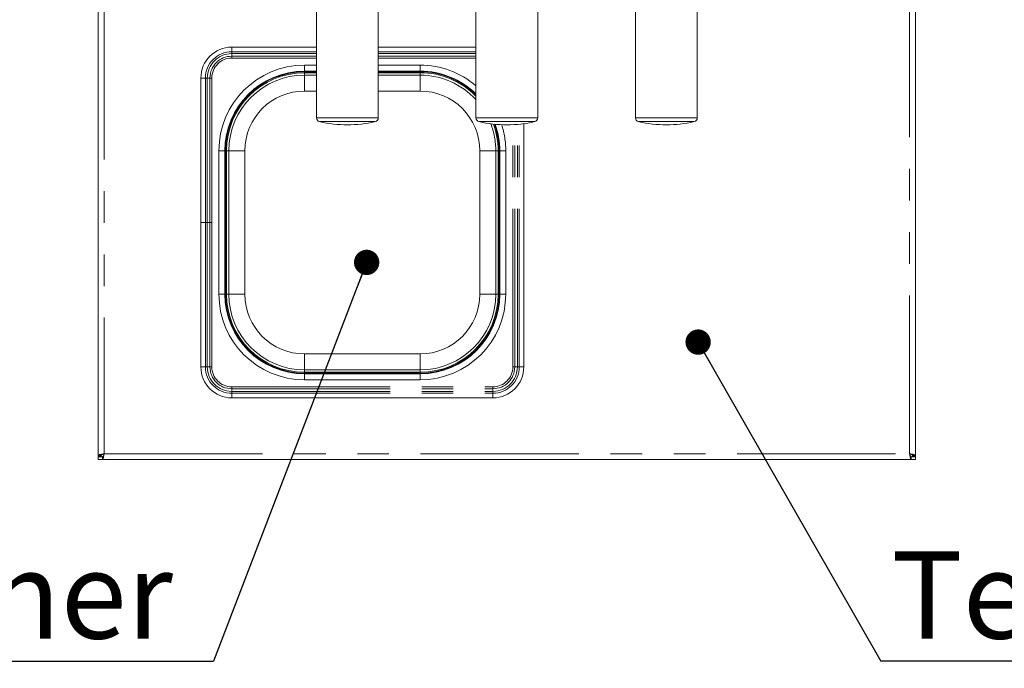
# Paper-space layout 'Blatt2' of a CAD drawing. Units: millimetres. Extents: x 5 to 415, y 5 to 292.
# Drawn here: x 90 to 130, y 48 to 74 of the extents above; entities that cross this region are included whole.
import ezdxf

# ---------------------------------------------------------------- set-up
doc = ezdxf.new("R2010")
doc.units = ezdxf.units.MM
doc.linetypes.add('PHANTOM', pattern=[12.7, 6.35, -1.27, 1.27, -1.27, 1.27, -1.27])
doc.layers.add('BEMAßUNG', color=96, linetype='Continuous')
doc.styles.add('SLDTEXTSTYLE0', font='TXT', dxfattribs={"width": 0.75})
doc.dimstyles.new('SLDDIMSTYLE5', dxfattribs={"dimtxt": 0.18, "dimasz": 1.016, "dimexe": 0, "dimexo": 0.0625, "dimgap": 0, "dimtad": 0, "dimtih": 1, "dimtoh": 1, "dimdec": 0, "dimrnd": 1e-09, "dimzin": 0, "dimdsep": 46, "dimtxsty": 'Standard', "dimblk1": 'DOT', "dimblk2": 'DOT', "dimsah": 1, "dimcen": 0.09, "dimadec": 0, "dimazin": 0, "dimtfac": 1.016, "dimtdec": 0, "dimtofl": 0, "dimtmove": 0, "dimatfit": 3, "dimldrblk": 'DOT', "dimfxl": 0, "dimfrac": 2, "dimtolj": 1, "dimtzin": 0, "dimarcsym": 0})

# ---------------------------------------------------------------- blocks, each defined once
blk = doc.blocks.new('SW_NOTE_12')
at = {"layer": 'BEMAßUNG', "color": 0}
blk.add_line((27.882, 0), (0, 0), dxfattribs=at)
at = {"layer": 'BEMAßUNG', "color": 0, "insert": (0.425, 4.404), "char_height": 3.5, "attachment_point": 1, "style": 'SLDTEXTSTYLE0'}
blk.add_mtext('Tellerablage', dxfattribs=at)
blk = doc.blocks.new('_DOT')
at = {"color": 0, "linetype": 'ByBlock', "lineweight": -2}
blk.add_line((-0.5, 0), (-1, 0), dxfattribs=at)
at = {"color": 0, "linetype": 'ByBlock', "const_width": 0.5}
blk.add_lwpolyline([(-0.25, 0, 1), (0.25, 0, 1)], format="xyb", close=True, dxfattribs=at)
blk = doc.blocks.new('SW_NOTE_13')
at = {"layer": 'BEMAßUNG', "color": 0}
blk.add_line((-31.088, 0), (0, 0), dxfattribs=at)
at = {"layer": 'BEMAßUNG', "color": 0, "insert": (-31.483, 4.404), "char_height": 3.5, "attachment_point": 1, "style": 'SLDTEXTSTYLE0'}
blk.add_mtext('GN-container', dxfattribs=at)

psp = doc.layouts.new('Blatt2')

# ---------------------------------------------------------------- linework, layer by layer
at = {"color": 7, "linetype": 'Continuous', "lineweight": 15}
for p, q in [((93.57233, 56.50444), (93.57233, 74.72787)), ((102.33233, 74.76787), (102.33233, 70.05309)), ((104.81233, 70.05309), (104.81233, 74.76787)), ((108.73233, 74.76787), (108.73233, 70.05309)), ((111.21233, 70.05309), (111.21233, 74.76787)), ((115.13233, 74.76787), (115.13233, 70.05309)), ((117.61233, 70.05309), (117.61233, 74.76787)), ((126.37233, 56.50444), (126.37233, 74.72787)), ((102.33233, 72.88787), (98.93394, 72.88787)), ((108.73233, 72.88787), (104.81233, 72.88787)), ((97.69233, 71.64626), (97.69233, 65.84787)), ((101.85233, 71.85805), (102.33233, 71.85805)), ((104.81233, 71.85805), (106.49233, 71.85805)), ((110.65233, 60.04948), (110.65233, 69.81548)), ((98.72215, 62.96787), (98.72215, 68.72787)), ((109.62251, 68.72787), (109.62251, 62.96787)), ((97.69233, 60.04948), (97.69233, 65.84787)), ((106.49233, 59.83769), (101.85233, 59.83769)), ((98.93394, 58.80787), (109.41073, 58.80787)), ((93.57233, 56.50444), (93.69233, 56.50444)), ((93.57233, 56.50444), (93.57233, 56.46387)), ((93.69233, 56.50444), (93.69233, 56.46387)), ((126.37233, 56.50444), (126.25233, 56.50444)), ((126.25233, 56.50444), (126.25233, 56.46387)), ((126.37233, 56.50444), (126.37233, 56.46387)), ((93.69233, 56.46387), (93.57233, 56.46387)), ((93.57233, 56.32787), (93.57233, 56.44787)), ((93.7489, 56.44787), (93.57233, 56.44787)), ((93.7489, 56.32787), (93.57233, 56.32787)), ((93.7489, 56.32787), (93.7489, 56.44787)), ((93.7489, 56.32787), (126.19576, 56.32787)), ((126.19576, 56.32787), (126.19576, 56.44787)), ((126.19576, 56.44787), (126.37233, 56.44787)), ((126.19576, 56.32787), (126.37233, 56.32787)), ((126.25233, 56.46387), (126.37233, 56.46387)), ((126.37233, 56.32787), (126.37233, 56.44787))]:
    psp.add_line(p, q, dxfattribs=at)
at = {"color": 8, "linetype": 'PHANTOM', "lineweight": 0}
for p, q in [((93.81233, 74.72787), (93.81233, 56.56787)), ((126.13233, 56.56787), (126.13233, 74.72787)), ((98.93394, 72.70388), (98.93394, 72.88787)), ((98.93394, 72.62871), (98.93394, 72.70388)), ((102.33233, 72.70388), (98.93394, 72.70388)), ((108.73233, 72.70388), (104.81233, 72.70388)), ((98.93394, 72.52144), (98.93394, 72.62871)), ((102.33233, 72.62871), (98.93394, 72.62871)), ((98.93394, 72.44626), (98.93394, 72.52144)), ((102.33233, 72.52144), (98.93394, 72.52144)), ((102.33233, 72.44626), (98.93394, 72.44626)), ((108.73233, 72.62871), (104.81233, 72.62871)), ((108.73233, 72.52144), (104.81233, 72.52144)), ((108.73233, 72.44626), (104.81233, 72.44626)), ((102.33233, 72.16372), (101.85233, 72.16372)), ((101.85233, 71.92375), (101.85233, 72.16372)), ((101.85233, 71.92375), (102.33233, 71.92375)), ((101.85233, 71.89659), (101.85233, 71.92375)), ((106.49233, 72.16372), (104.81233, 72.16372)), ((104.81233, 71.92375), (106.49233, 71.92375)), ((106.49233, 71.92375), (106.49233, 72.16372)), ((106.49233, 71.89659), (106.49233, 71.92375)), ((97.87632, 71.64626), (97.69233, 71.64626)), ((97.87632, 71.64626), (97.87632, 65.84787)), ((97.95149, 71.64626), (97.87632, 71.64626)), ((97.95149, 71.64626), (97.95149, 65.84787)), ((98.05876, 71.64626), (97.95149, 71.64626)), ((98.05876, 71.64626), (98.05876, 65.84787)), ((98.13394, 71.64626), (98.05876, 71.64626)), ((98.13394, 71.64626), (98.13394, 65.84787)), ((102.33233, 71.89659), (101.85233, 71.89659)), ((101.85233, 71.89659), (101.85233, 71.85805)), ((101.85233, 71.76429), (101.85233, 71.85805)), ((102.33233, 71.76429), (101.85233, 71.76429)), ((101.85233, 71.12439), (101.85233, 71.76429)), ((106.49233, 71.89659), (104.81233, 71.89659)), ((106.49233, 71.76429), (104.81233, 71.76429)), ((106.49233, 71.89659), (106.49233, 71.85805)), ((106.49233, 71.76429), (106.49233, 71.85805)), ((106.49233, 71.76429), (106.49233, 71.12439)), ((101.85233, 71.12439), (102.33233, 71.12439)), ((104.81233, 71.12439), (106.49233, 71.12439)), ((102.33233, 70.05309), (102.36295, 70.05309)), ((102.36295, 70.05309), (104.81233, 70.05309)), ((108.73233, 70.05309), (111.21233, 70.05309)), ((115.13233, 70.05309), (115.16295, 70.05309)), ((115.16295, 70.05309), (117.61233, 70.05309)), ((102.48329, 69.89733), (102.45572, 69.89733)), ((104.68894, 69.89733), (102.48329, 69.89733)), ((111.08894, 69.89733), (108.85572, 69.89733)), ((110.21073, 60.04948), (110.21073, 69.7737)), ((110.2859, 60.04948), (110.2859, 69.77795)), ((110.39317, 60.04948), (110.39317, 69.78605)), ((110.46835, 60.04948), (110.46835, 69.79314)), ((115.28329, 69.89733), (115.25572, 69.89733)), ((117.48894, 69.89733), (115.28329, 69.89733)), ((98.41649, 68.72787), (98.41649, 62.96787)), ((98.65645, 68.72787), (98.41649, 68.72787)), ((98.65645, 62.96787), (98.65645, 68.72787)), ((98.68361, 68.72787), (98.65645, 68.72787)), ((98.68361, 68.72787), (98.68361, 62.96787)), ((98.68361, 68.72787), (98.72215, 68.72787)), ((98.81591, 68.72787), (98.72215, 68.72787)), ((98.81591, 68.72787), (98.81591, 62.96787)), ((99.45581, 68.72787), (98.81591, 68.72787)), ((99.45581, 62.96787), (99.45581, 68.72787)), ((109.52876, 68.72787), (108.88886, 68.72787)), ((108.88886, 68.72787), (108.88886, 62.96787)), ((109.52876, 68.72787), (109.62251, 68.72787)), ((109.52876, 62.96787), (109.52876, 68.72787)), ((109.62251, 68.72787), (109.66105, 68.72787)), ((109.66105, 68.72787), (109.68822, 68.72787)), ((109.66105, 62.96787), (109.66105, 68.72787)), ((109.68822, 68.72787), (109.92818, 68.72787)), ((109.68822, 68.72787), (109.68822, 62.96787)), ((109.92818, 62.96787), (109.92818, 68.72787)), ((97.87632, 65.84787), (97.69233, 65.84787)), ((97.87632, 60.04948), (97.87632, 65.84787)), ((98.05876, 65.84787), (97.95149, 65.84787)), ((97.95149, 60.04948), (97.95149, 65.84787)), ((98.05876, 60.04948), (98.05876, 65.84787)), ((98.13394, 60.04948), (98.13394, 65.84787)), ((98.41649, 62.96787), (98.65645, 62.96787)), ((98.68361, 62.96787), (98.65645, 62.96787)), ((98.68361, 62.96787), (98.72215, 62.96787)), ((98.81591, 62.96787), (98.72215, 62.96787)), ((99.45581, 62.96787), (98.81591, 62.96787)), ((109.52876, 62.96787), (108.88886, 62.96787)), ((109.52876, 62.96787), (109.62251, 62.96787)), ((109.62251, 62.96787), (109.66105, 62.96787)), ((109.66105, 62.96787), (109.68822, 62.96787)), ((109.92818, 62.96787), (109.68822, 62.96787)), ((101.85233, 60.57135), (101.85233, 59.93144)), ((106.49233, 60.57135), (101.85233, 60.57135)), ((106.49233, 59.93144), (106.49233, 60.57135)), ((97.87632, 60.04948), (97.69233, 60.04948)), ((97.95149, 60.04948), (97.87632, 60.04948)), ((98.05876, 60.04948), (97.95149, 60.04948)), ((98.13394, 60.04948), (98.05876, 60.04948)), ((101.85233, 59.93144), (101.85233, 59.83769)), ((101.85233, 59.93144), (106.49233, 59.93144)), ((101.85233, 59.83769), (101.85233, 59.79915)), ((101.85233, 59.79915), (101.85233, 59.77198)), ((101.85233, 59.79915), (106.49233, 59.79915)), ((101.85233, 59.53202), (101.85233, 59.77198)), ((106.49233, 59.77198), (101.85233, 59.77198)), ((106.49233, 59.93144), (106.49233, 59.83769)), ((106.49233, 59.83769), (106.49233, 59.79915)), ((106.49233, 59.79915), (106.49233, 59.77198)), ((106.49233, 59.53202), (106.49233, 59.77198)), ((110.21073, 60.04948), (110.2859, 60.04948)), ((110.2859, 60.04948), (110.39317, 60.04948)), ((110.39317, 60.04948), (110.46835, 60.04948)), ((110.46835, 60.04948), (110.65233, 60.04948)), ((101.85233, 59.53202), (106.49233, 59.53202)), ((98.93394, 59.24948), (109.41073, 59.24948)), ((98.93394, 59.24948), (98.93394, 59.1743)), ((98.93394, 59.1743), (109.41073, 59.1743)), ((98.93394, 59.1743), (98.93394, 59.06703)), ((98.93394, 59.06703), (109.41073, 59.06703)), ((98.93394, 59.06703), (98.93394, 58.99185)), ((98.93394, 58.99185), (109.41073, 58.99185)), ((98.93394, 58.99185), (98.93394, 58.80787)), ((109.41073, 59.24948), (109.41073, 59.1743)), ((109.41073, 59.1743), (109.41073, 59.06703)), ((109.41073, 59.06703), (109.41073, 58.99185)), ((109.41073, 58.99185), (109.41073, 58.80787)), ((93.81233, 56.56787), (126.13233, 56.56787))]:
    psp.add_line(p, q, dxfattribs=at)
at = {"color": 7, "linetype": 'Continuous', "lineweight": 15}
for centre, radius, start, end in [((98.93394, 71.64626), 1.2416, 90, 180), ((101.85233, 68.72787), 3.19588, 90, 180), ((106.49233, 68.72787), 3.19588, 45.500619, 90), ((101.85233, 68.72787), 3.13018, 90, 180), ((106.49233, 68.72787), 3.13018, 44.30647, 90), ((102.49233, 70.05309), 0.16, 180, 256.773237), ((104.65233, 70.05309), 0.16, 283.226763, 0), ((108.89233, 70.05309), 0.16, 180, 256.773237), ((111.05233, 70.05309), 0.16, 283.226763, 0), ((115.29233, 70.05309), 0.16, 180, 256.773237), ((117.45233, 70.05309), 0.16, 283.226763, 0), ((103.57233, 74.64803), 4.88016, 256.773237, 283.226763), ((109.97233, 74.64803), 4.88016, 256.773237, 283.226763), ((106.49233, 68.72787), 3.13018, 0, 19.984312), ((106.49233, 68.72787), 3.19588, 0, 19.41397), ((116.37233, 74.64803), 4.88016, 256.773237, 283.226763), ((101.85233, 62.96787), 3.19588, 180, 270), ((101.85233, 62.96787), 3.13018, 180, 270), ((106.49233, 62.96787), 3.19588, 270, 0), ((106.49233, 62.96787), 3.13018, 270, 0), ((98.93394, 60.04947), 1.2416, 180, 270), ((109.41073, 60.04947), 1.2416, 270, 0)]:
    psp.add_arc(centre, radius, start, end, dxfattribs=at)
at = {"color": 8, "linetype": 'PHANTOM', "lineweight": 0}
for centre, radius, start, end in [((98.93394, 71.64626), 1.05762, 90, 180), ((98.93394, 71.64626), 0.98245, 90, 180), ((98.93394, 71.64626), 0.87518, 90, 180), ((98.93394, 71.64626), 0.8, 90, 180), ((101.85233, 68.72787), 3.43585, 90, 180), ((106.49233, 68.72787), 3.43585, 49.311229, 90), ((101.85233, 68.72787), 3.16872, 90, 180), ((101.85233, 68.72787), 3.03643, 90, 180), ((106.49233, 68.72787), 3.16872, 45.015895, 90), ((106.49233, 68.72787), 3.03643, 42.463337, 90), ((101.85233, 68.72787), 2.39652, 90, 180), ((106.49233, 68.72787), 2.39652, 0, 90), ((106.49233, 68.72787), 3.03643, 0, 20.886909), ((106.49233, 68.72787), 3.16872, 0, 19.643949), ((106.49233, 68.72787), 3.43585, 0, 17.695962), ((101.85233, 62.96787), 3.43585, 180, 270), ((101.85233, 62.96787), 3.16872, 180, 270), ((101.85233, 62.96787), 3.03643, 180, 270), ((101.85233, 62.96787), 2.39652, 180, 270), ((106.49233, 62.96787), 3.43585, 270, 0), ((106.49233, 62.96787), 3.16872, 270, 0), ((106.49233, 62.96787), 3.03643, 270, 0), ((106.49233, 62.96787), 2.39652, 270, 0), ((98.93394, 60.04947), 1.05762, 180, 270), ((98.93394, 60.04947), 0.98245, 180, 270), ((98.93394, 60.04947), 0.87518, 180, 270), ((98.93394, 60.04947), 0.8, 180, 270), ((109.41073, 60.04947), 0.8, 270, 0), ((109.41073, 60.04947), 0.87518, 270, 0), ((109.41073, 60.04947), 0.98245, 270, 0), ((109.41073, 60.04947), 1.05762, 270, 0)]:
    psp.add_arc(centre, radius, start, end, dxfattribs=at)
for points, knots in [([(97.95149, 65.84787), (97.94803, 65.84787), (97.94109, 65.84787), (97.92284, 65.84787), (97.90077, 65.84787), (97.88447, 65.84787), (97.87632, 65.84787)], [0, 0, 0, 0, 0.250002144, 0.500001371, 0.750000631, 1, 1, 1, 1]), ([(98.13394, 65.84787), (98.12578, 65.84787), (98.10948, 65.84787), (98.08742, 65.84787), (98.06916, 65.84787), (98.06223, 65.84787), (98.05876, 65.84787)], [0, 0, 0, 0, 0.25000084, 0.50000157, 0.75000227, 1, 1, 1, 1])]:
    psp.add_open_spline(points, degree=3, knots=knots, dxfattribs=at)
at = {"color": 7, "linetype": 'Continuous', "lineweight": 15}
for points, knots in [([(93.81233, 56.56787), (93.78497, 56.56326), (93.73024, 56.55406), (93.65757, 56.54023), (93.60323, 56.52643), (93.57593, 56.51446), (93.57331, 56.50716), (93.57233, 56.50444)], [0, 0, 0, 0, 0.21771685, 0.4354449, 0.65317403, 0.87090287, 1, 1, 1, 1]), ([(93.81233, 56.56787), (93.79809, 56.56307), (93.7696, 56.55349), (93.73219, 56.5391), (93.70502, 56.52472), (93.69348, 56.51314), (93.69259, 56.50641), (93.69233, 56.50444)], [0, 0, 0, 0, 0.22667868, 0.45337198, 0.67998426, 0.90659023, 1, 1, 1, 1]), ([(93.7489, 56.44787), (93.75419, 56.44967), (93.76476, 56.45328), (93.78062, 56.48103), (93.79647, 56.5207), (93.80705, 56.55214), (93.81233, 56.56787)], [0, 0, 0, 0, 0.25000229, 0.49999852, 0.75001252, 1, 1, 1, 1]), ([(93.7489, 56.32787), (93.75419, 56.33148), (93.76476, 56.33869), (93.78062, 56.39419), (93.79647, 56.47352), (93.80705, 56.53642), (93.81233, 56.56787)], [0, 0, 0, 0, 0.250000095, 0.499996858, 0.750000584, 1, 1, 1, 1]), ([(126.37233, 56.50444), (126.36872, 56.50972), (126.36151, 56.52029), (126.30601, 56.53615), (126.22668, 56.55201), (126.16378, 56.56258), (126.13233, 56.56787)], [0, 0, 0, 0, 0.24999902, 0.50000016, 0.75000174, 1, 1, 1, 1]), ([(126.13233, 56.56787), (126.13694, 56.54051), (126.14615, 56.48578), (126.15997, 56.41311), (126.17378, 56.35877), (126.18573, 56.33147), (126.19304, 56.32885), (126.19576, 56.32787)], [0, 0, 0, 0, 0.21771993, 0.43544645, 0.6531741, 0.87090253, 1, 1, 1, 1]), ([(126.13233, 56.56787), (126.13713, 56.55362), (126.14672, 56.52513), (126.1611, 56.48773), (126.17548, 56.46055), (126.18706, 56.44902), (126.1938, 56.44813), (126.19576, 56.44787)], [0, 0, 0, 0, 0.22668775, 0.45337187, 0.67997822, 0.90658764, 1, 1, 1, 1]), ([(126.25233, 56.50444), (126.25053, 56.50972), (126.24692, 56.52029), (126.21917, 56.53615), (126.17951, 56.55201), (126.14806, 56.56258), (126.13233, 56.56787)], [0, 0, 0, 0, 0.24999658, 0.50000107, 0.75000397, 1, 1, 1, 1])]:
    psp.add_open_spline(points, degree=3, knots=knots, dxfattribs=at)

# ---------------------------------------------------------------- block references
at = {"layer": 'BEMAßUNG'}
for name, p in [('SW_NOTE_12', (124.98023, 48.24267)), ('SW_NOTE_13', (98.19817, 48.24267))]:
    psp.add_blockref(name, p, dxfattribs=at)

# ---------------------------------------------------------------- leaders
for points in [[(104.34553, 64.24558), (98.19817, 48.24267)], [(117.64811, 61.04656), (124.98023, 48.24267)]]:
    psp.add_leader(points, dimstyle='SLDDIMSTYLE5', dxfattribs=at)

doc.saveas('drawing.dxf')
